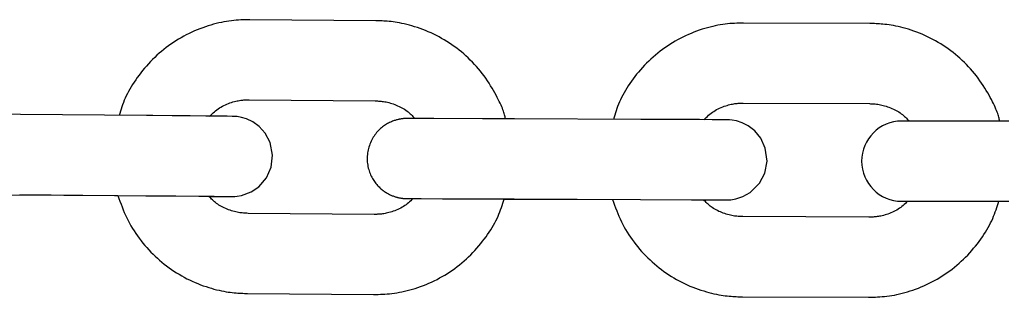
# Model space of a CAD drawing. Extents: x -8963 to 3042, y -1199 to 2396.
# Drawn here: x -6350 to -6277, y 1027 to 1048 of the extents above; entities that cross this region are included whole.
import ezdxf

# ---------------------------------------------------------------- set-up
doc = ezdxf.new("R2010")
doc.units = 0

msp = doc.modelspace()

# ---------------------------------------------------------------- linework, layer by layer
at = {"color": 7, "linetype": 'Continuous'}
for p, q in [((-6323.565, 1047.778), (-6333.01, 1047.856)), ((-6286.581, 1047.568), (-6296.026, 1047.607)), ((-6333.06, 1041.856), (-6323.615, 1041.778)), ((-6296.051, 1041.607), (-6286.606, 1041.568)), ((-6340.743, 1040.676), (-6350.187, 1040.754)), ((-6303.729, 1040.392), (-6313.174, 1040.431)), ((-6276.16, 1040.262), (-6284.187, 1040.262)), ((-6350.998, 1034.747), (-6342.876, 1034.68)), ((-6350.237, 1034.754), (-6340.792, 1034.676)), ((-6313.959, 1034.428), (-6305.839, 1034.394)), ((-6313.199, 1034.431), (-6303.754, 1034.392)), ((-6284.187, 1034.261), (-6276.16, 1034.261)), ((-6323.684, 1033.278), (-6333.129, 1033.356)), ((-6286.64, 1033.068), (-6296.085, 1033.107)), ((-6333.178, 1027.356), (-6323.733, 1027.278)), ((-6296.11, 1027.107), (-6286.665, 1027.069))]:
    msp.add_line(p, q, dxfattribs=at)
for points in [[(-6333.01, 1047.856), (-6333.178, 1047.851), (-6333.346, 1047.847), (-6333.515, 1047.841), (-6333.685, 1047.833), (-6333.857, 1047.824), (-6334.031, 1047.812), (-6334.207, 1047.796), (-6334.386, 1047.777), (-6334.568, 1047.753), (-6334.753, 1047.725), (-6334.942, 1047.693), (-6335.132, 1047.656), (-6335.326, 1047.614), (-6335.522, 1047.567), (-6335.721, 1047.515), (-6335.921, 1047.458), (-6336.124, 1047.396), (-6336.328, 1047.329), (-6336.534, 1047.257), (-6336.74, 1047.18), (-6336.945, 1047.098), (-6337.151, 1047.012), (-6337.355, 1046.92), (-6337.558, 1046.824), (-6337.758, 1046.724), (-6337.956, 1046.619), (-6338.152, 1046.509), (-6338.346, 1046.396), (-6338.537, 1046.278), (-6338.725, 1046.156), (-6338.911, 1046.029), (-6339.094, 1045.899), (-6339.274, 1045.765), (-6339.451, 1045.627), (-6339.625, 1045.484), (-6339.796, 1045.339), (-6339.963, 1045.189), (-6340.127, 1045.036), (-6340.288, 1044.879), (-6340.445, 1044.718), (-6340.598, 1044.554), (-6340.747, 1044.388), (-6340.893, 1044.218), (-6341.034, 1044.047), (-6341.17, 1043.874), (-6341.302, 1043.7), (-6341.429, 1043.526), (-6341.551, 1043.351), (-6341.668, 1043.178), (-6341.78, 1043.005), (-6341.886, 1042.832), (-6341.987, 1042.661), (-6342.082, 1042.49), (-6342.171, 1042.32), (-6342.255, 1042.152), (-6342.332, 1041.985), (-6342.403, 1041.819), (-6342.469, 1041.654), (-6342.53, 1041.49), (-6342.588, 1041.327), (-6342.642, 1041.165), (-6342.694, 1041.003), (-6342.744, 1040.841), (-6342.794, 1040.68)], [(-6313.859, 1040.428), (-6313.874, 1040.502), (-6313.89, 1040.578), (-6313.907, 1040.655), (-6313.927, 1040.736), (-6313.95, 1040.821), (-6313.977, 1040.91), (-6314.008, 1041.006), (-6314.045, 1041.109), (-6314.088, 1041.219), (-6314.137, 1041.337), (-6314.192, 1041.464), (-6314.254, 1041.597), (-6314.322, 1041.738), (-6314.396, 1041.887), (-6314.476, 1042.042), (-6314.562, 1042.205), (-6314.655, 1042.374), (-6314.754, 1042.549), (-6314.858, 1042.728), (-6314.968, 1042.911), (-6315.083, 1043.095), (-6315.204, 1043.28), (-6315.329, 1043.465), (-6315.46, 1043.647), (-6315.595, 1043.827), (-6315.734, 1044.003), (-6315.878, 1044.176), (-6316.025, 1044.346), (-6316.177, 1044.513), (-6316.332, 1044.676), (-6316.491, 1044.836), (-6316.653, 1044.992), (-6316.818, 1045.145), (-6316.987, 1045.293), (-6317.159, 1045.439), (-6317.333, 1045.58), (-6317.511, 1045.718), (-6317.692, 1045.851), (-6317.875, 1045.981), (-6318.062, 1046.106), (-6318.251, 1046.228), (-6318.443, 1046.345), (-6318.637, 1046.457), (-6318.833, 1046.566), (-6319.032, 1046.67), (-6319.232, 1046.769), (-6319.434, 1046.864), (-6319.638, 1046.954), (-6319.843, 1047.039), (-6320.049, 1047.12), (-6320.255, 1047.195), (-6320.459, 1047.266), (-6320.661, 1047.331), (-6320.861, 1047.392), (-6321.057, 1047.447), (-6321.248, 1047.496), (-6321.434, 1047.54), (-6321.614, 1047.579), (-6321.789, 1047.614), (-6321.958, 1047.644), (-6322.121, 1047.669), (-6322.278, 1047.691), (-6322.429, 1047.71), (-6322.573, 1047.725), (-6322.711, 1047.738), (-6322.844, 1047.748), (-6322.971, 1047.756), (-6323.095, 1047.763), (-6323.215, 1047.768), (-6323.334, 1047.772), (-6323.45, 1047.775), (-6323.566, 1047.778)], [(-6296.026, 1047.607), (-6296.194, 1047.602), (-6296.362, 1047.597), (-6296.531, 1047.59), (-6296.701, 1047.582), (-6296.873, 1047.572), (-6297.047, 1047.559), (-6297.223, 1047.543), (-6297.402, 1047.523), (-6297.584, 1047.498), (-6297.769, 1047.47), (-6297.957, 1047.436), (-6298.147, 1047.398), (-6298.341, 1047.356), (-6298.537, 1047.308), (-6298.735, 1047.256), (-6298.935, 1047.198), (-6299.138, 1047.135), (-6299.342, 1047.067), (-6299.547, 1046.994), (-6299.753, 1046.917), (-6299.958, 1046.834), (-6300.163, 1046.746), (-6300.367, 1046.654), (-6300.569, 1046.557), (-6300.769, 1046.456), (-6300.967, 1046.35), (-6301.162, 1046.24), (-6301.355, 1046.125), (-6301.546, 1046.007), (-6301.734, 1045.884), (-6301.919, 1045.757), (-6302.101, 1045.626), (-6302.281, 1045.491), (-6302.457, 1045.352), (-6302.631, 1045.209), (-6302.801, 1045.062), (-6302.968, 1044.912), (-6303.132, 1044.758), (-6303.292, 1044.601), (-6303.448, 1044.439), (-6303.6, 1044.275), (-6303.749, 1044.107), (-6303.893, 1043.937), (-6304.034, 1043.765), (-6304.169, 1043.592), (-6304.301, 1043.418), (-6304.427, 1043.243), (-6304.548, 1043.068), (-6304.665, 1042.894), (-6304.775, 1042.72), (-6304.881, 1042.548), (-6304.981, 1042.376), (-6305.075, 1042.205), (-6305.164, 1042.035), (-6305.247, 1041.867), (-6305.323, 1041.699), (-6305.394, 1041.533), (-6305.459, 1041.368), (-6305.519, 1041.204), (-6305.576, 1041.041), (-6305.63, 1040.879), (-6305.681, 1040.717), (-6305.73, 1040.556), (-6305.779, 1040.394)], [(-6276.845, 1040.262), (-6276.861, 1040.336), (-6276.877, 1040.411), (-6276.895, 1040.488), (-6276.915, 1040.569), (-6276.938, 1040.653), (-6276.966, 1040.742), (-6276.997, 1040.837), (-6277.034, 1040.94), (-6277.078, 1041.05), (-6277.127, 1041.168), (-6277.183, 1041.294), (-6277.245, 1041.427), (-6277.313, 1041.568), (-6277.387, 1041.716), (-6277.468, 1041.871), (-6277.555, 1042.033), (-6277.648, 1042.202), (-6277.748, 1042.376), (-6277.853, 1042.555), (-6277.963, 1042.737), (-6278.08, 1042.921), (-6278.201, 1043.105), (-6278.327, 1043.289), (-6278.459, 1043.471), (-6278.594, 1043.65), (-6278.734, 1043.826), (-6278.878, 1043.999), (-6279.027, 1044.168), (-6279.179, 1044.334), (-6279.335, 1044.497), (-6279.494, 1044.656), (-6279.657, 1044.811), (-6279.823, 1044.963), (-6279.992, 1045.111), (-6280.165, 1045.256), (-6280.34, 1045.396), (-6280.518, 1045.533), (-6280.7, 1045.666), (-6280.884, 1045.795), (-6281.071, 1045.92), (-6281.26, 1046.04), (-6281.452, 1046.156), (-6281.647, 1046.268), (-6281.844, 1046.376), (-6282.043, 1046.479), (-6282.244, 1046.578), (-6282.446, 1046.672), (-6282.65, 1046.761), (-6282.856, 1046.845), (-6283.062, 1046.925), (-6283.268, 1047), (-6283.472, 1047.069), (-6283.675, 1047.134), (-6283.875, 1047.193), (-6284.071, 1047.248), (-6284.262, 1047.296), (-6284.449, 1047.34), (-6284.629, 1047.378), (-6284.804, 1047.412), (-6284.973, 1047.441), (-6285.136, 1047.466), (-6285.293, 1047.487), (-6285.444, 1047.505), (-6285.588, 1047.52), (-6285.727, 1047.532), (-6285.859, 1047.542), (-6285.987, 1047.549), (-6286.111, 1047.555), (-6286.231, 1047.56), (-6286.349, 1047.563), (-6286.465, 1047.566), (-6286.581, 1047.568)], [(-6336.013, 1040.627), (-6335.926, 1040.709), (-6335.838, 1040.792), (-6335.749, 1040.873), (-6335.658, 1040.953), (-6335.566, 1041.031), (-6335.471, 1041.107), (-6335.372, 1041.179), (-6335.27, 1041.249), (-6335.165, 1041.314), (-6335.055, 1041.376), (-6334.944, 1041.434), (-6334.83, 1041.488), (-6334.716, 1041.538), (-6334.602, 1041.583), (-6334.489, 1041.625), (-6334.378, 1041.662), (-6334.269, 1041.695), (-6334.162, 1041.724), (-6334.059, 1041.75), (-6333.96, 1041.772), (-6333.864, 1041.79), (-6333.772, 1041.806), (-6333.684, 1041.819), (-6333.601, 1041.829), (-6333.523, 1041.837), (-6333.449, 1041.844), (-6333.379, 1041.848), (-6333.311, 1041.851), (-6333.246, 1041.853), (-6333.183, 1041.855), (-6333.121, 1041.855), (-6333.06, 1041.856)], [(-6323.615, 1041.778), (-6323.529, 1041.774), (-6323.443, 1041.77), (-6323.356, 1041.765), (-6323.267, 1041.759), (-6323.177, 1041.751), (-6323.086, 1041.741), (-6322.991, 1041.728), (-6322.894, 1041.713), (-6322.794, 1041.693), (-6322.691, 1041.671), (-6322.586, 1041.645), (-6322.479, 1041.615), (-6322.37, 1041.582), (-6322.261, 1041.546), (-6322.151, 1041.507), (-6322.041, 1041.464), (-6321.932, 1041.418), (-6321.823, 1041.368), (-6321.716, 1041.316), (-6321.612, 1041.262), (-6321.51, 1041.204), (-6321.412, 1041.144), (-6321.318, 1041.082), (-6321.229, 1041.018), (-6321.145, 1040.952), (-6321.066, 1040.885), (-6320.991, 1040.815), (-6320.92, 1040.745), (-6320.851, 1040.674), (-6320.785, 1040.602), (-6320.72, 1040.53), (-6320.655, 1040.457)], [(-6298.997, 1040.368), (-6298.91, 1040.451), (-6298.823, 1040.533), (-6298.734, 1040.615), (-6298.644, 1040.695), (-6298.552, 1040.773), (-6298.457, 1040.849), (-6298.36, 1040.922), (-6298.258, 1040.992), (-6298.153, 1041.058), (-6298.044, 1041.12), (-6297.932, 1041.178), (-6297.819, 1041.232), (-6297.706, 1041.283), (-6297.592, 1041.329), (-6297.479, 1041.371), (-6297.368, 1041.408), (-6297.259, 1041.442), (-6297.153, 1041.472), (-6297.05, 1041.497), (-6296.95, 1041.52), (-6296.855, 1041.539), (-6296.763, 1041.555), (-6296.675, 1041.568), (-6296.592, 1041.578), (-6296.514, 1041.587), (-6296.44, 1041.594), (-6296.369, 1041.598), (-6296.302, 1041.602), (-6296.237, 1041.604), (-6296.174, 1041.606), (-6296.112, 1041.607), (-6296.051, 1041.607)], [(-6286.606, 1041.568), (-6286.52, 1041.565), (-6286.434, 1041.561), (-6286.346, 1041.557), (-6286.258, 1041.551), (-6286.168, 1041.544), (-6286.076, 1041.534), (-6285.982, 1041.521), (-6285.885, 1041.506), (-6285.784, 1041.487), (-6285.681, 1041.465), (-6285.576, 1041.439), (-6285.469, 1041.41), (-6285.36, 1041.378), (-6285.251, 1041.342), (-6285.141, 1041.303), (-6285.031, 1041.261), (-6284.921, 1041.215), (-6284.812, 1041.166), (-6284.705, 1041.115), (-6284.601, 1041.06), (-6284.499, 1041.004), (-6284.401, 1040.944), (-6284.307, 1040.883), (-6284.217, 1040.819), (-6284.133, 1040.753), (-6284.054, 1040.686), (-6283.979, 1040.618), (-6283.908, 1040.548), (-6283.839, 1040.477), (-6283.772, 1040.406), (-6283.707, 1040.334), (-6283.642, 1040.262)], [(-6350.187, 1040.754), (-6352.353, 1040.771)], [(-6336.041, 1034.627), (-6335.287, 1034.621), (-6334.667, 1034.618), (-6334.334, 1034.616), (-6334.276, 1034.616), (-6334.236, 1034.617), (-6334.198, 1034.618), (-6334.137, 1034.621), (-6333.958, 1034.636), (-6333.615, 1034.695), (-6332.894, 1034.964), (-6332.333, 1035.347), (-6331.762, 1036.01), (-6331.407, 1036.806), (-6331.297, 1037.721), (-6331.478, 1038.649), (-6331.844, 1039.347), (-6332.3, 1039.857), (-6332.782, 1040.207), (-6333.24, 1040.425), (-6333.636, 1040.543), (-6333.939, 1040.595), (-6334.091, 1040.61), (-6334.15, 1040.613), (-6334.182, 1040.615), (-6334.211, 1040.616), (-6334.244, 1040.616), (-6334.329, 1040.618), (-6334.694, 1040.622), (-6335.373, 1040.629), (-6336.31, 1040.638), (-6337.473, 1040.648), (-6338.811, 1040.659), (-6340.267, 1040.672), (-6340.743, 1040.676)], [(-6313.174, 1040.431), (-6315.572, 1040.441), (-6319.213, 1040.455), (-6320.65, 1040.46), (-6321.216, 1040.461), (-6321.264, 1040.46), (-6321.293, 1040.46), (-6321.315, 1040.459), (-6321.334, 1040.458), (-6321.358, 1040.457), (-6321.373, 1040.456), (-6321.39, 1040.456), (-6321.408, 1040.454), (-6321.429, 1040.453), (-6321.452, 1040.451), (-6321.477, 1040.449), (-6321.504, 1040.447), (-6321.534, 1040.444), (-6321.566, 1040.441), (-6321.6, 1040.436), (-6321.637, 1040.432), (-6321.676, 1040.426), (-6321.717, 1040.419), (-6321.761, 1040.412), (-6321.807, 1040.403), (-6321.856, 1040.393), (-6321.906, 1040.381), (-6321.959, 1040.368), (-6322.014, 1040.353), (-6322.071, 1040.336), (-6322.131, 1040.318), (-6322.193, 1040.297), (-6322.256, 1040.274), (-6322.322, 1040.248), (-6322.39, 1040.22), (-6322.46, 1040.189), (-6322.532, 1040.155), (-6322.606, 1040.117), (-6322.681, 1040.077), (-6322.757, 1040.033), (-6322.834, 1039.986), (-6322.911, 1039.936), (-6322.988, 1039.882), (-6323.065, 1039.825), (-6323.142, 1039.764), (-6323.217, 1039.699), (-6323.291, 1039.63), (-6323.364, 1039.558), (-6323.436, 1039.482), (-6323.505, 1039.403), (-6323.573, 1039.32), (-6323.638, 1039.233), (-6323.7, 1039.143), (-6323.76, 1039.049), (-6323.817, 1038.952), (-6323.871, 1038.853), (-6323.921, 1038.75), (-6323.968, 1038.646), (-6324.011, 1038.54), (-6324.051, 1038.432), (-6324.086, 1038.322), (-6324.117, 1038.212), (-6324.145, 1038.1), (-6324.168, 1037.988), (-6324.186, 1037.874), (-6324.2, 1037.761), (-6324.21, 1037.647), (-6324.215, 1037.533), (-6324.216, 1037.418), (-6324.212, 1037.304), (-6324.204, 1037.191), (-6324.192, 1037.079), (-6324.175, 1036.967), (-6324.155, 1036.858), (-6324.131, 1036.75), (-6324.102, 1036.644), (-6324.071, 1036.54), (-6324.036, 1036.438), (-6323.997, 1036.34), (-6323.956, 1036.244), (-6323.913, 1036.151), (-6323.867, 1036.06), (-6323.819, 1035.973), (-6323.769, 1035.889), (-6323.718, 1035.808), (-6323.665, 1035.731), (-6323.611, 1035.656), (-6323.555, 1035.585), (-6323.499, 1035.517), (-6323.442, 1035.452), (-6323.384, 1035.389), (-6323.326, 1035.33), (-6323.266, 1035.273), (-6323.207, 1035.218), (-6323.147, 1035.167), (-6323.087, 1035.117), (-6323.027, 1035.071), (-6322.967, 1035.026), (-6322.907, 1034.984), (-6322.847, 1034.944), (-6322.788, 1034.907), (-6322.729, 1034.871), (-6322.67, 1034.838), (-6322.612, 1034.806), (-6322.554, 1034.777), (-6322.497, 1034.749), (-6322.441, 1034.723), (-6322.386, 1034.699), (-6322.332, 1034.676), (-6322.278, 1034.656), (-6322.226, 1034.636), (-6322.174, 1034.618), (-6322.124, 1034.602), (-6322.075, 1034.587), (-6322.027, 1034.573), (-6321.981, 1034.56), (-6321.936, 1034.549), (-6321.893, 1034.538), (-6321.851, 1034.529), (-6321.81, 1034.52), (-6321.771, 1034.513), (-6321.734, 1034.506), (-6321.698, 1034.5), (-6321.664, 1034.494), (-6321.632, 1034.49), (-6321.602, 1034.486), (-6321.573, 1034.482), (-6321.546, 1034.479), (-6321.521, 1034.476), (-6321.498, 1034.474), (-6321.476, 1034.472), (-6321.455, 1034.47), (-6321.437, 1034.469), (-6321.42, 1034.468), (-6321.404, 1034.467), (-6321.39, 1034.466), (-6321.377, 1034.465), (-6321.356, 1034.464), (-6321.325, 1034.463), (-6321.265, 1034.461), (-6321.203, 1034.46), (-6320.788, 1034.458)], [(-6299.004, 1034.368), (-6298.251, 1034.365), (-6297.633, 1034.363), (-6297.309, 1034.363), (-6297.266, 1034.363), (-6297.241, 1034.363), (-6297.218, 1034.363), (-6297.188, 1034.364), (-6297.141, 1034.365), (-6296.994, 1034.375), (-6296.598, 1034.439), (-6296.074, 1034.611), (-6295.533, 1034.916), (-6294.827, 1035.62), (-6294.438, 1036.369), (-6294.27, 1037.27), (-6294.402, 1038.246), (-6294.745, 1038.984), (-6295.191, 1039.526), (-6295.673, 1039.903), (-6296.14, 1040.142), (-6296.552, 1040.276), (-6296.876, 1040.337), (-6297.09, 1040.357), (-6297.152, 1040.36), (-6297.181, 1040.361), (-6297.201, 1040.362), (-6297.221, 1040.362), (-6297.246, 1040.363), (-6297.333, 1040.363), (-6297.7, 1040.366), (-6298.378, 1040.369), (-6299.318, 1040.373), (-6300.483, 1040.378), (-6301.823, 1040.384), (-6303.729, 1040.392)], [(-6342.876, 1034.68), (-6342.802, 1034.469), (-6342.727, 1034.258), (-6342.65, 1034.047), (-6342.572, 1033.837), (-6342.49, 1033.629), (-6342.405, 1033.422), (-6342.316, 1033.217), (-6342.221, 1033.015), (-6342.121, 1032.815), (-6342.016, 1032.617), (-6341.905, 1032.422), (-6341.79, 1032.229), (-6341.67, 1032.039), (-6341.545, 1031.852), (-6341.416, 1031.668), (-6341.283, 1031.486), (-6341.147, 1031.307), (-6341.007, 1031.131), (-6340.863, 1030.958), (-6340.716, 1030.788), (-6340.565, 1030.622), (-6340.41, 1030.458), (-6340.252, 1030.298), (-6340.091, 1030.142), (-6339.926, 1029.989), (-6339.757, 1029.84), (-6339.586, 1029.695), (-6339.411, 1029.554), (-6339.233, 1029.416), (-6339.052, 1029.283), (-6338.868, 1029.153), (-6338.682, 1029.028), (-6338.493, 1028.907), (-6338.301, 1028.789), (-6338.107, 1028.677), (-6337.91, 1028.568), (-6337.712, 1028.464), (-6337.512, 1028.365), (-6337.309, 1028.27), (-6337.106, 1028.18), (-6336.9, 1028.095), (-6336.695, 1028.014), (-6336.489, 1027.939), (-6336.285, 1027.868), (-6336.082, 1027.803), (-6335.883, 1027.742), (-6335.687, 1027.688), (-6335.496, 1027.638), (-6335.31, 1027.594), (-6335.129, 1027.555), (-6334.955, 1027.52), (-6334.786, 1027.49), (-6334.623, 1027.465), (-6334.466, 1027.443), (-6334.315, 1027.424), (-6334.171, 1027.409), (-6334.033, 1027.396), (-6333.9, 1027.386), (-6333.772, 1027.378), (-6333.649, 1027.371), (-6333.528, 1027.366), (-6333.41, 1027.363), (-6333.294, 1027.359), (-6333.178, 1027.356)], [(-6340.792, 1034.676), (-6338.539, 1034.657), (-6336.83, 1034.642), (-6335.684, 1034.632), (-6335.03, 1034.625), (-6334.763, 1034.623), (-6334.569, 1034.62), (-6334.387, 1034.618)], [(-6333.129, 1033.356), (-6333.215, 1033.36), (-6333.301, 1033.364), (-6333.388, 1033.369), (-6333.476, 1033.375), (-6333.566, 1033.383), (-6333.658, 1033.393), (-6333.752, 1033.406), (-6333.849, 1033.422), (-6333.95, 1033.441), (-6334.052, 1033.463), (-6334.157, 1033.49), (-6334.264, 1033.519), (-6334.372, 1033.552), (-6334.481, 1033.588), (-6334.59, 1033.627), (-6334.7, 1033.669), (-6334.808, 1033.714), (-6334.915, 1033.762), (-6335.021, 1033.813), (-6335.124, 1033.867), (-6335.223, 1033.922), (-6335.319, 1033.98), (-6335.411, 1034.04), (-6335.498, 1034.102), (-6335.579, 1034.165), (-6335.655, 1034.229), (-6335.727, 1034.295), (-6335.796, 1034.362), (-6335.861, 1034.429), (-6335.925, 1034.498), (-6335.987, 1034.566), (-6336.048, 1034.635)], [(-6323.733, 1027.278), (-6323.566, 1027.283), (-6323.397, 1027.287), (-6323.228, 1027.293), (-6323.058, 1027.301), (-6322.886, 1027.31), (-6322.713, 1027.322), (-6322.536, 1027.338), (-6322.358, 1027.357), (-6322.175, 1027.381), (-6321.99, 1027.409), (-6321.802, 1027.441), (-6321.611, 1027.479), (-6321.418, 1027.52), (-6321.222, 1027.567), (-6321.023, 1027.619), (-6320.822, 1027.676), (-6320.62, 1027.738), (-6320.415, 1027.805), (-6320.21, 1027.877), (-6320.004, 1027.954), (-6319.798, 1028.036), (-6319.593, 1028.122), (-6319.389, 1028.214), (-6319.186, 1028.31), (-6318.986, 1028.41), (-6318.787, 1028.515), (-6318.592, 1028.625), (-6318.398, 1028.738), (-6318.207, 1028.856), (-6318.019, 1028.978), (-6317.833, 1029.105), (-6317.65, 1029.235), (-6317.47, 1029.369), (-6317.293, 1029.508), (-6317.119, 1029.65), (-6316.948, 1029.795), (-6316.78, 1029.945), (-6316.616, 1030.098), (-6316.456, 1030.255), (-6316.299, 1030.416), (-6316.146, 1030.58), (-6315.996, 1030.746), (-6315.851, 1030.916), (-6315.71, 1031.087), (-6315.574, 1031.26), (-6315.442, 1031.433), (-6315.315, 1031.607), (-6315.193, 1031.781), (-6315.077, 1031.954), (-6314.965, 1032.127), (-6314.859, 1032.298), (-6314.759, 1032.469), (-6314.664, 1032.638), (-6314.575, 1032.807), (-6314.493, 1032.974), (-6314.416, 1033.139), (-6314.345, 1033.304), (-6314.28, 1033.467), (-6314.219, 1033.629), (-6314.162, 1033.79), (-6314.109, 1033.95), (-6314.057, 1034.109), (-6314.008, 1034.269), (-6313.959, 1034.428)], [(-6320.786, 1034.46), (-6320.869, 1034.382), (-6320.953, 1034.304), (-6321.037, 1034.227), (-6321.124, 1034.151), (-6321.212, 1034.077), (-6321.304, 1034.005), (-6321.398, 1033.936), (-6321.497, 1033.87), (-6321.599, 1033.807), (-6321.705, 1033.747), (-6321.814, 1033.692), (-6321.925, 1033.64), (-6322.037, 1033.592), (-6322.149, 1033.547), (-6322.26, 1033.507), (-6322.37, 1033.47), (-6322.478, 1033.438), (-6322.583, 1033.409), (-6322.685, 1033.384), (-6322.785, 1033.362), (-6322.88, 1033.344), (-6322.972, 1033.328), (-6323.059, 1033.315), (-6323.142, 1033.305), (-6323.221, 1033.297), (-6323.295, 1033.29), (-6323.365, 1033.286), (-6323.433, 1033.283), (-6323.498, 1033.281), (-6323.561, 1033.279), (-6323.623, 1033.279), (-6323.684, 1033.278)], [(-6321.188, 1034.461), (-6320.993, 1034.461), (-6320.167, 1034.458), (-6318.573, 1034.452), (-6315.028, 1034.439), (-6313.199, 1034.431)], [(-6305.839, 1034.394), (-6305.764, 1034.183), (-6305.688, 1033.972), (-6305.61, 1033.761), (-6305.531, 1033.552), (-6305.448, 1033.344), (-6305.362, 1033.137), (-6305.272, 1032.932), (-6305.177, 1032.73), (-6305.076, 1032.53), (-6304.97, 1032.332), (-6304.858, 1032.138), (-6304.742, 1031.945), (-6304.621, 1031.756), (-6304.495, 1031.569), (-6304.366, 1031.385), (-6304.232, 1031.204), (-6304.095, 1031.026), (-6303.954, 1030.85), (-6303.81, 1030.678), (-6303.662, 1030.508), (-6303.51, 1030.342), (-6303.355, 1030.18), (-6303.196, 1030.02), (-6303.034, 1029.865), (-6302.868, 1029.713), (-6302.699, 1029.564), (-6302.527, 1029.42), (-6302.352, 1029.279), (-6302.173, 1029.142), (-6301.992, 1029.01), (-6301.808, 1028.881), (-6301.621, 1028.756), (-6301.431, 1028.636), (-6301.239, 1028.519), (-6301.044, 1028.407), (-6300.847, 1028.3), (-6300.648, 1028.197), (-6300.447, 1028.098), (-6300.245, 1028.004), (-6300.041, 1027.915), (-6299.835, 1027.83), (-6299.629, 1027.751), (-6299.423, 1027.676), (-6299.219, 1027.606), (-6299.016, 1027.542), (-6298.816, 1027.482), (-6298.62, 1027.428), (-6298.429, 1027.38), (-6298.243, 1027.336), (-6298.062, 1027.298), (-6297.887, 1027.264), (-6297.718, 1027.235), (-6297.555, 1027.21), (-6297.398, 1027.189), (-6297.247, 1027.171), (-6297.103, 1027.156), (-6296.965, 1027.144), (-6296.832, 1027.134), (-6296.704, 1027.127), (-6296.581, 1027.121), (-6296.46, 1027.116), (-6296.342, 1027.113), (-6296.226, 1027.11), (-6296.11, 1027.107)], [(-6303.754, 1034.392), (-6299.935, 1034.376), (-6298.144, 1034.368), (-6297.549, 1034.365), (-6297.318, 1034.363)], [(-6296.085, 1033.107), (-6296.171, 1033.111), (-6296.258, 1033.114), (-6296.345, 1033.119), (-6296.433, 1033.125), (-6296.523, 1033.132), (-6296.615, 1033.142), (-6296.709, 1033.154), (-6296.806, 1033.17), (-6296.907, 1033.189), (-6297.009, 1033.211), (-6297.115, 1033.237), (-6297.221, 1033.266), (-6297.33, 1033.298), (-6297.439, 1033.333), (-6297.548, 1033.372), (-6297.657, 1033.414), (-6297.766, 1033.458), (-6297.873, 1033.506), (-6297.979, 1033.556), (-6298.082, 1033.609), (-6298.182, 1033.665), (-6298.278, 1033.722), (-6298.369, 1033.781), (-6298.456, 1033.842), (-6298.538, 1033.905), (-6298.614, 1033.969), (-6298.686, 1034.034), (-6298.755, 1034.101), (-6298.82, 1034.168), (-6298.884, 1034.235), (-6298.946, 1034.304), (-6299.008, 1034.372)], [(-6286.665, 1027.069), (-6286.497, 1027.073), (-6286.329, 1027.079), (-6286.16, 1027.085), (-6285.99, 1027.094), (-6285.818, 1027.104), (-6285.644, 1027.117), (-6285.468, 1027.133), (-6285.289, 1027.153), (-6285.107, 1027.177), (-6284.922, 1027.206), (-6284.734, 1027.239), (-6284.544, 1027.277), (-6284.35, 1027.32), (-6284.154, 1027.368), (-6283.956, 1027.42), (-6283.756, 1027.478), (-6283.553, 1027.541), (-6283.349, 1027.608), (-6283.144, 1027.681), (-6282.939, 1027.759), (-6282.733, 1027.842), (-6282.528, 1027.93), (-6282.324, 1028.022), (-6282.122, 1028.119), (-6281.922, 1028.22), (-6281.724, 1028.326), (-6281.529, 1028.436), (-6281.336, 1028.55), (-6281.145, 1028.669), (-6280.957, 1028.792), (-6280.772, 1028.919), (-6280.59, 1029.05), (-6280.41, 1029.185), (-6280.234, 1029.324), (-6280.06, 1029.467), (-6279.89, 1029.613), (-6279.723, 1029.764), (-6279.56, 1029.918), (-6279.4, 1030.075), (-6279.243, 1030.236), (-6279.091, 1030.401), (-6278.942, 1030.568), (-6278.798, 1030.738), (-6278.658, 1030.91), (-6278.522, 1031.084), (-6278.391, 1031.258), (-6278.265, 1031.432), (-6278.143, 1031.607), (-6278.027, 1031.78), (-6277.917, 1031.953), (-6277.811, 1032.125), (-6277.712, 1032.297), (-6277.618, 1032.467), (-6277.529, 1032.635), (-6277.447, 1032.803), (-6277.371, 1032.969), (-6277.301, 1033.134), (-6277.236, 1033.297), (-6277.176, 1033.46), (-6277.12, 1033.621), (-6277.067, 1033.782), (-6277.016, 1033.942), (-6276.967, 1034.102), (-6276.919, 1034.262)], [(-6283.748, 1034.261), (-6283.831, 1034.183), (-6283.914, 1034.105), (-6283.998, 1034.027), (-6284.084, 1033.951), (-6284.172, 1033.877), (-6284.263, 1033.805), (-6284.358, 1033.735), (-6284.456, 1033.669), (-6284.558, 1033.605), (-6284.664, 1033.546), (-6284.772, 1033.49), (-6284.883, 1033.437), (-6284.994, 1033.389), (-6285.106, 1033.344), (-6285.217, 1033.303), (-6285.327, 1033.266), (-6285.435, 1033.233), (-6285.54, 1033.204), (-6285.642, 1033.178), (-6285.741, 1033.156), (-6285.837, 1033.137), (-6285.929, 1033.121), (-6286.016, 1033.108), (-6286.099, 1033.097), (-6286.177, 1033.089), (-6286.251, 1033.082), (-6286.322, 1033.077), (-6286.389, 1033.074), (-6286.454, 1033.072), (-6286.517, 1033.07), (-6286.579, 1033.069), (-6286.64, 1033.068)]]:
    msp.add_lwpolyline(points, dxfattribs=at)
msp.add_arc((-6284.187, 1037.262), 3, 90, 270, dxfattribs=at)

doc.saveas('drawing.dxf')
